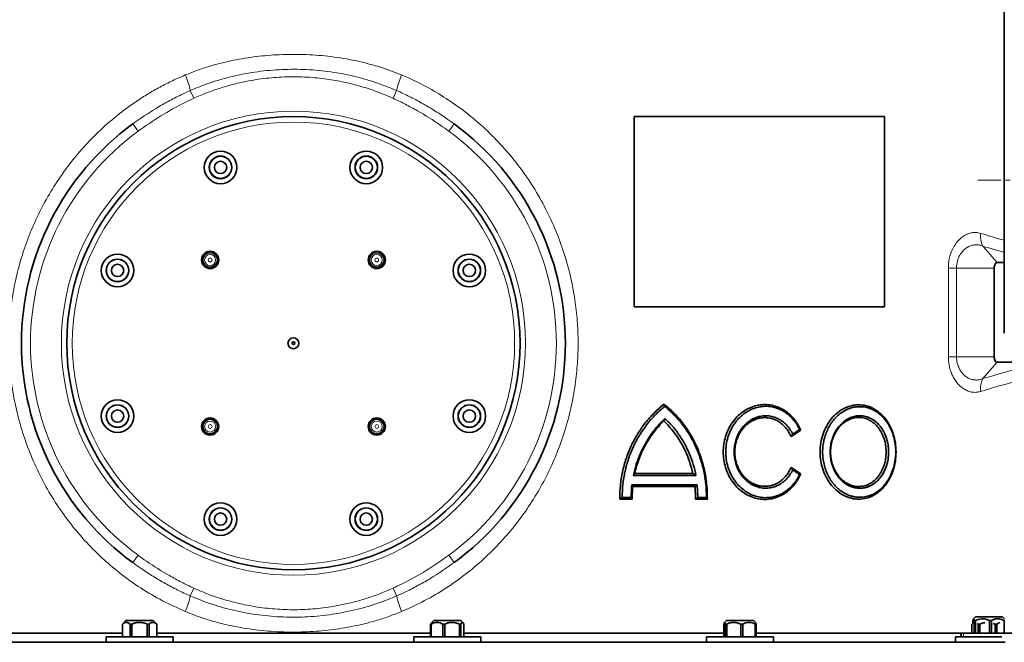
# Model space of a CAD drawing. Units: millimetres. Extents: x 2 to 3938, y -38 to 3543.
# Drawn here: x 731 to 1274, y 2439 to 2782 of the extents above; entities that cross this region are included whole.
import ezdxf

# ---------------------------------------------------------------- set-up
doc = ezdxf.new("R2010")
doc.units = ezdxf.units.MM
doc.linetypes.add('CENTERX2', pattern=[20.32, 12.7, -2.54, 2.54, -2.54])

# ---------------------------------------------------------------- blocks, each defined once
blk = doc.blocks.new('3024503-front')
at = {"color": 7, "linetype": 'Continuous', "lineweight": 35}
for p, q in [((460.23, 1124.95), (460.23, 790.64)), ((256.1, 910), (256.1, 805)), ((256.14, 910), (256.1, 910)), ((256.14, 910), (256.14, 805)), ((394.19, 910), (256.14, 910)), ((394.19, 805), (394.19, 910)), ((454.68, 826.5), (454.68, 777.5)), ((460.23, 829.5), (456.23, 829.5)), ((256.14, 805), (256.1, 805)), ((394.19, 805), (256.14, 805)), ((456.23, 774.5), (468.34, 774.5)), ((380.52, 750), (380.5, 750)), ((347.97, 737.09), (342.68, 733.48)), ((343.55, 734.87), (342.68, 733.48)), ((343.55, 734.87), (347.38, 737.48)), ((347.97, 737.09), (347.38, 737.48)), ((255.74, 712.1), (256.32, 713.1)), ((290.2, 712.1), (255.74, 712.1)), ((256.32, 713.1), (288.47, 713.1)), ((290.2, 712.1), (288.47, 713.1)), ((342.68, 716.52), (347.97, 712.91)), ((347.38, 712.52), (343.55, 715.13)), ((254.78, 706.85), (255.23, 705.9)), ((254.82, 706.9), (290.92, 706.9)), ((290.92, 706.9), (289.69, 705.9)), ((290.92, 706.9), (291.3, 699.9)), ((255.23, 705.9), (254.95, 698.9)), ((289.69, 705.9), (255.23, 705.9)), ((289.96, 698.9), (289.69, 705.9)), ((248.19, 698.9), (249.49, 699.9)), ((254.95, 698.9), (248.19, 698.9)), ((249.49, 699.9), (254.42, 699.9)), ((254.42, 699.9), (254.4, 699.85)), ((254.95, 698.9), (254.4, 699.85)), ((291.3, 699.9), (289.96, 698.9)), ((296.46, 698.9), (289.96, 698.9)), ((291.3, 699.9), (296, 699.9)), ((296.46, 698.9), (296, 699.9)), ((380.5, 700), (380.53, 700)), ((-24.18, 632), (-26.18, 630)), ((-26.18, 630), (-26.18, 623)), ((-26.16, 630), (-26.18, 630)), ((-26.16, 630), (-26.16, 623)), ((-24.18, 632), (-9.18, 632)), ((-21.92, 623), (-21.92, 630)), ((-20.92, 630), (-21.92, 630)), ((-20.92, 630), (-20.92, 623)), ((-12.44, 623), (-12.44, 630)), ((-11.44, 630), (-12.44, 630)), ((-11.44, 630), (-11.44, 623)), ((-7.18, 630), (-9.18, 632)), ((-7.18, 630), (-7.2, 630)), ((-7.2, 623), (-7.2, 630)), ((-7.18, 623), (-7.18, 630)), ((144.21, 630), (143.85, 630)), ((143.85, 623), (143.85, 630)), ((144.21, 630), (144.21, 623)), ((145.55, 632), (144.34, 630.79)), ((145.55, 632), (160.55, 632)), ((151.64, 630), (150.52, 630)), ((150.52, 623), (150.52, 630)), ((151.64, 630), (151.64, 623)), ((160.48, 630), (159.71, 630)), ((159.71, 623), (159.71, 630)), ((160.48, 630), (160.48, 623)), ((161.76, 630.79), (160.55, 632)), ((162.25, 623), (162.25, 630)), ((305.58, 630), (305.58, 623)), ((306.97, 632), (305.91, 630.93)), ((307.14, 630), (306.46, 630)), ((306.46, 623), (306.46, 630)), ((306.97, 632), (321.97, 632)), ((307.14, 630), (307.14, 623)), ((316.04, 630), (314.89, 630)), ((314.89, 623), (314.89, 630)), ((316.04, 630), (316.04, 623)), ((323.04, 630.93), (321.97, 632)), ((323.37, 630), (322.9, 630)), ((322.9, 623), (322.9, 630)), ((323.37, 630), (323.37, 623)), ((442.3, 630), (442.3, 625)), ((443.26, 630.97), (442.47, 630.18)), ((442.96, 632), (442.96, 630.67)), ((444.29, 634), (443.24, 632.96)), ((444.34, 632), (443.68, 632)), ((443.68, 625), (443.68, 632)), ((444.29, 634), (458.58, 634)), ((444.34, 632), (444.34, 625)), ((445.31, 630.43), (445.75, 630)), ((446.68, 630), (445.75, 630)), ((445.75, 625), (445.75, 630)), ((446.68, 630), (446.68, 625)), ((453.17, 632), (452.02, 632)), ((452.02, 625), (452.02, 632)), ((453.17, 632), (453.17, 625)), ((454.05, 630.43), (455.12, 630)), ((456.17, 630), (455.12, 630)), ((455.12, 625), (455.12, 630)), ((456.17, 630), (456.17, 625)), ((458.58, 634), (459.29, 634)), ((460.33, 632.96), (459.29, 634)), ((460.62, 632), (460.13, 632)), ((460.13, 625), (460.13, 632)), ((-168.91, 625), (-26.18, 625)), ((-168.91, 625), (-26.18, 625)), ((-7.18, 625), (143.85, 625)), ((-7.18, 625), (68.18, 625)), ((68.18, 625), (143.85, 625)), ((162.25, 625), (305.58, 625)), ((162.25, 625), (305.58, 625)), ((323.37, 625), (436.18, 625)), ((323.37, 625), (436.18, 625)), ((436.18, 625), (436.18, 623)), ((436.18, 625), (436.3, 625)), ((436.3, 625), (436.7, 625)), ((436.7, 625), (437.73, 625)), ((437.73, 625), (487.23, 625)), ((-493.32, 620), (460.65, 620)), ((-35.18, 623), (-35.18, 620)), ((-35.18, 623), (1.82, 623)), ((1.82, 620), (1.82, 623)), ((134.55, 623), (134.55, 620)), ((134.55, 623), (171.55, 623)), ((171.55, 620), (171.55, 623)), ((295.97, 623), (295.97, 620)), ((295.97, 623), (332.97, 623)), ((332.97, 620), (332.97, 623)), ((433.29, 623), (433.29, 620)), ((433.29, 623), (458.83, 623))]:
    blk.add_line(p, q, dxfattribs=at)
at = {"color": 8, "linetype": 'Continuous', "lineweight": 18}
for p, q in [((13.24, 920.13), (11.29, 924.42)), ((123.13, 920.13), (125.08, 924.42)), ((-17.49, 901.98), (-20.45, 906.01)), ((156.82, 906.01), (153.86, 901.98)), ((448.48, 838.54), (456.23, 829.5)), ((429.38, 777.5), (429.38, 826.5)), ((429.38, 826.5), (433.91, 826.5)), ((433.91, 826.5), (433.91, 777.5)), ((433.91, 826.5), (454.68, 826.5)), ((429.38, 777.5), (433.91, 777.5)), ((433.91, 777.5), (454.68, 777.5)), ((448.48, 765.46), (456.23, 774.5)), ((-17.49, 668.02), (-20.45, 663.99)), ((156.82, 663.99), (153.86, 668.02)), ((11.29, 645.58), (13.24, 649.87)), ((125.08, 645.58), (123.13, 649.87)), ((436.3, 625), (436.3, 623)), ((436.7, 623), (436.7, 625)), ((437.73, 625), (437.73, 623))]:
    blk.add_line(p, q, dxfattribs=at)
at = {"color": 7, "linetype": 'CENTERX2', "lineweight": 18}
blk.add_line((445.63, 875), (722.3, 875), dxfattribs=at)
at = {"color": 7, "linetype": 'Continuous', "lineweight": 35, "flags": 128}
for points in [[(456.23, 829.5), (455.93, 829.44), (455.64, 829.27), (455.37, 828.99), (455.13, 828.62), (454.94, 828.17), (454.8, 827.65), (454.71, 827.09), (454.68, 826.5)], [(454.68, 777.5), (454.71, 776.91), (454.8, 776.35), (454.94, 775.83), (455.13, 775.38), (455.37, 775.01), (455.64, 774.73), (455.93, 774.56), (456.23, 774.5)]]:
    blk.add_lwpolyline(points, dxfattribs=at)
at = {"color": 8, "linetype": 'Continuous', "lineweight": 18}
for centre, radius in [((68.18, 785), 128), ((68.18, 785), 122), ((22.22, 830.96), 3.05), ((22.22, 830.96), 1.06), ((114.15, 830.96), 3.05), ((114.15, 830.96), 1.06), ((22.22, 739.04), 3.05), ((22.22, 739.04), 1.06), ((114.15, 739.04), 3.05), ((114.15, 739.04), 1.06)]:
    blk.add_circle(centre, radius, dxfattribs=at)
at = {"color": 7, "linetype": 'Continuous', "lineweight": 35}
for centre, radius in [((68.18, 785), 125), ((28, 882.01), 9), ((108.37, 882.01), 9), ((28, 882.01), 6.23), ((28, 882.01), 6.15), ((28, 882.01), 3.4), ((108.37, 882.01), 6.23), ((108.37, 882.01), 6.15), ((108.37, 882.01), 3.4), ((-28.82, 825.18), 9), ((-28.82, 825.18), 6.23), ((-28.82, 825.18), 6.15), ((22.22, 830.96), 4.75), ((22.22, 830.96), 4), ((114.15, 830.96), 4.75), ((114.15, 830.96), 4), ((165.19, 825.18), 9), ((165.19, 825.18), 6.23), ((165.19, 825.18), 6.15), ((-28.82, 825.18), 3.4), ((165.19, 825.18), 3.4), ((68.18, 785), 3), ((68.18, 785), 0.75), ((-28.82, 744.82), 9), ((-28.82, 744.82), 6.23), ((-28.82, 744.82), 6.15), ((165.19, 744.82), 9), ((165.19, 744.82), 6.23), ((165.19, 744.82), 6.15), ((-28.82, 744.82), 3.4), ((165.19, 744.82), 3.4), ((22.22, 739.04), 4.75), ((22.22, 739.04), 4), ((114.15, 739.04), 4.75), ((114.15, 739.04), 4), ((28, 687.99), 9), ((108.37, 687.99), 9), ((28, 687.99), 6.23), ((28, 687.99), 6.15), ((28, 687.99), 3.4), ((108.37, 687.99), 6.23), ((108.37, 687.99), 6.15), ((108.37, 687.99), 3.4)]:
    blk.add_circle(centre, radius, dxfattribs=at)
at = {"color": 8, "linetype": 'Continuous', "lineweight": 18}
for centre, radius, start, end in [((-30.61, 915.66), 42.8, 11.8065, 23.8934), ((166.98, 915.66), 42.8, 156.1066, 168.1935), ((68.18, 785), 145, 126.219, 233.781), ((68.18, 785), 145, 306.219, 53.781), ((457.6, 843.77), 10.52, 169.9055, 209.8084), ((457.6, 760.23), 10.52, 150.1916, 190.0945), ((-30.61, 654.34), 42.8, 336.1066, 348.1935), ((166.98, 654.34), 42.8, 191.8065, 203.8934)]:
    blk.add_arc(centre, radius, start, end, dxfattribs=at)
at = {"color": 7, "linetype": 'Continuous', "lineweight": 35}
for start, end in [(126.219, 233.781), (306.219, 53.781)]:
    blk.add_arc((68.18, 785), 150, start, end, dxfattribs=at)
at = {"color": 8, "linetype": 'Continuous', "lineweight": 18}
for centre, major_axis, ratio, start_param, end_param in [((68.18, 1363.64), (-500.28, 511.53), 0.277266, 2.663862, 2.701086), ((62.12, 1356.57), (-510.72, 510.72), 0.277325, 2.658141, 2.691129), ((62.12, 247.43), (510.72, 510.72), 0.277325, 0.403593, 0.483452), ((68.18, 240.36), (500.28, 511.53), 0.277266, 0.369984, 0.47773)]:
    blk.add_ellipse(centre, major_axis=major_axis, ratio=ratio, start_param=start_param, end_param=end_param, dxfattribs=at)
for points, knots in [([(8.52, 932.99), (10.89, 933.94), (15.63, 935.83), (24.49, 938.66), (35.15, 941.29), (47.73, 943.31), (60.56, 944.36), (73.81, 944.45), (87.26, 943.49), (99.43, 941.62), (110.02, 939.14), (119.08, 936.45), (124.92, 934.15), (127.85, 932.99)], [0, 0, 0, 0, 0.0627014, 0.1256075, 0.228711, 0.3318285, 0.437835, 0.5438458, 0.655911, 0.7679635, 0.8452886, 0.9226936, 1, 1, 1, 1]), ([(11.29, 924.42), (14.37, 925.69), (21.61, 928.68), (33.49, 932.15), (46.76, 934.77), (60.22, 936.12), (73.75, 936.23), (87.22, 935.1), (100.35, 932.74), (113.06, 929.29), (121.08, 926.04), (125.08, 924.42)], [0, 0, 0, 0, 0.085531, 0.200944, 0.316637, 0.432081, 0.547406, 0.662976, 0.778286, 0.889149, 1, 1, 1, 1]), ([(8.52, 637.01), (4.3, 638.9), (-4.18, 642.71), (-15.87, 649.65), (-26.69, 657.3), (-36.66, 665.67), (-45.98, 674.91), (-54.61, 685.01), (-62.39, 695.85), (-69.35, 707.46), (-75.37, 719.76), (-80.28, 732.43), (-84.05, 745.24), (-86.76, 758.2), (-88.42, 771.48), (-88.81, 780.82), (-88.78, 789.91), (-88.38, 798.76), (-86.79, 811.59), (-84.15, 824.36), (-80.51, 836.83), (-75.95, 848.82), (-70.48, 860.38), (-64.06, 871.53), (-56.7, 882.24), (-48.47, 892.33), (-39.34, 901.83), (-29.36, 910.61), (-20.11, 917.44), (-12.06, 922.59), (-5.41, 926.4), (1.44, 929.91), (6.16, 931.97), (8.52, 932.99)], [0, 0, 0, 0, 0.036943, 0.074187, 0.108647, 0.143107, 0.178512, 0.213917, 0.249675, 0.285432, 0.322241, 0.359048, 0.393772, 0.428495, 0.464241, 0.499987, 0.50252, 0.536398, 0.570276, 0.605107, 0.639939, 0.673669, 0.707401, 0.742016, 0.776632, 0.811526, 0.846421, 0.882287, 0.918152, 0.938514, 0.958876, 0.979438, 1, 1, 1, 1]), ([(123.13, 920.13), (120.24, 921.37), (114.47, 923.85), (105.45, 926.8), (96.18, 929.15), (86.23, 930.92), (75.68, 931.95), (64.49, 932.12), (53.22, 931.33), (43.23, 929.77), (34.64, 927.79), (27.39, 925.68), (20.22, 923.17), (15.57, 921.14), (13.24, 920.13)], [0, 0, 0, 0, 0.0831536, 0.1663087, 0.2512213, 0.3361343, 0.4338831, 0.5316319, 0.6322195, 0.7328069, 0.7991657, 0.8655242, 0.9327625, 1, 1, 1, 1]), ([(127.85, 932.99), (129.11, 932.45), (134.26, 930.24), (143.05, 925.82), (153.97, 919.21), (164.4, 911.65), (174.31, 903.15), (183.52, 893.81), (192.06, 883.59), (199.79, 872.57), (206.61, 860.87), (212.4, 848.67), (217.2, 835.94), (220.95, 822.69), (223.44, 809.77), (224.83, 797.46), (225.31, 785.77), (224.94, 773.98), (223.66, 761.74), (221.37, 749.22), (217.95, 736.42), (213.45, 723.85), (207.94, 711.73), (201.55, 700.27), (194.28, 689.4), (186.08, 679.08), (177, 669.42), (167.15, 660.57), (156.52, 652.5), (145.09, 645.3), (135.39, 640.26), (129.53, 637.73), (127.85, 637.01)], [0, 0, 0, 0, 0.010986, 0.044748, 0.078511, 0.113197, 0.147884, 0.183164, 0.218445, 0.254723, 0.291, 0.326784, 0.362567, 0.39944, 0.436312, 0.467023, 0.497735, 0.529157, 0.56058, 0.595375, 0.63017, 0.665975, 0.701781, 0.736378, 0.770975, 0.806512, 0.842048, 0.877364, 0.91268, 0.949039, 0.985397, 1, 1, 1, 1]), ([(-20.45, 906.01), (-16.23, 908.95), (-9.88, 913.38), (-0.9, 918.49), (5.41, 921.76), (9.53, 923.62), (11.29, 924.42)], [0, 0, 0, 0, 0.419611, 0.631187, 0.842758, 1, 1, 1, 1]), ([(125.08, 924.42), (127.42, 923.35), (132.11, 921.21), (138.95, 917.57), (145.64, 913.63), (151.6, 909.76), (155.26, 907.13), (156.82, 906.01)], [0, 0, 0, 0, 0.2100336, 0.4200721, 0.6319548, 0.8438414, 1, 1, 1, 1]), ([(13.24, 920.13), (11.55, 919.33), (5.33, 916.41), (-5.12, 910.61), (-13.36, 904.87), (-17.49, 901.98)], [0, 0, 0, 0, 0.1570367, 0.5769642, 1, 1, 1, 1]), ([(153.86, 901.98), (152.35, 903.07), (146.77, 907.08), (138.79, 912.07), (129.97, 916.89), (125.41, 919.05), (123.13, 920.13)], [0, 0, 0, 0, 0.156395, 0.576575, 0.788291, 1, 1, 1, 1]), ([(429.38, 826.5), (429.42, 827.63), (429.52, 829.89), (430.22, 833.22), (431.35, 836.38), (432.93, 839.29), (434.89, 841.79), (437.14, 843.8), (439.59, 845.21), (442.14, 846.01), (444.73, 846.21), (446.41, 845.81), (447.25, 845.61)], [0, 0, 0, 0, 0.093176, 0.186368, 0.284725, 0.383122, 0.486534, 0.589981, 0.692698, 0.795424, 0.897718, 1, 1, 1, 1]), ([(448.48, 838.54), (447.84, 838.77), (446.56, 839.22), (444.54, 839.37), (442.51, 839.09), (440.52, 838.35), (438.64, 837.15), (436.87, 835.41), (435.54, 833.39), (434.42, 830.73), (433.95, 828.45), (433.91, 826.82), (433.91, 826.5)], [0, 0, 0, 0, 0.099318, 0.198652, 0.301856, 0.405042, 0.510142, 0.615173, 0.735712, 0.813857, 0.962864, 1, 1, 1, 1]), ([(447.25, 758.39), (446.42, 758.19), (444.76, 757.79), (442.21, 757.99), (439.76, 758.72), (437.46, 760), (435.42, 761.68), (433.63, 763.76), (432.13, 766.09), (430.93, 768.69), (430.05, 771.48), (429.49, 774.45), (429.42, 776.48), (429.38, 777.5)], [0, 0, 0, 0, 0.101068, 0.201644, 0.302223, 0.396375, 0.490512, 0.577795, 0.665056, 0.74857, 0.832063, 0.916037, 1, 1, 1, 1]), ([(433.91, 777.5), (433.94, 776.77), (434, 775.3), (434.5, 773.18), (435.26, 771.21), (436.3, 769.41), (437.58, 767.85), (439.09, 766.53), (440.79, 765.53), (442.65, 764.88), (444.61, 764.64), (446.58, 764.79), (447.85, 765.24), (448.48, 765.46)], [0, 0, 0, 0, 0.083954, 0.1679309, 0.2520644, 0.3362431, 0.4248114, 0.5134235, 0.6086712, 0.7039467, 0.8034941, 0.9030401, 1, 1, 1, 1]), ([(-17.49, 668.02), (-15.98, 666.93), (-10.4, 662.92), (-2.43, 657.93), (6.4, 653.11), (10.96, 650.95), (13.24, 649.87)], [0, 0, 0, 0, 0.156395, 0.576575, 0.788291, 1, 1, 1, 1]), ([(123.13, 649.87), (124.82, 650.67), (131.04, 653.59), (141.48, 659.39), (149.73, 665.13), (153.86, 668.02)], [0, 0, 0, 0, 0.157037, 0.576964, 1, 1, 1, 1]), ([(11.29, 645.58), (8.94, 646.65), (4.26, 648.79), (-2.58, 652.43), (-9.27, 656.37), (-15.23, 660.24), (-18.89, 662.87), (-20.45, 663.99)], [0, 0, 0, 0, 0.210034, 0.420072, 0.631955, 0.843841, 1, 1, 1, 1]), ([(156.82, 663.99), (152.6, 661.05), (146.25, 656.62), (137.27, 651.51), (130.96, 648.24), (126.84, 646.38), (125.08, 645.58)], [0, 0, 0, 0, 0.419611, 0.631187, 0.842758, 1, 1, 1, 1]), ([(13.24, 649.87), (16.12, 648.63), (21.89, 646.15), (30.92, 643.2), (40.19, 640.85), (50.14, 639.08), (60.69, 638.05), (71.88, 637.88), (83.15, 638.67), (93.14, 640.23), (101.73, 642.21), (108.98, 644.32), (116.14, 646.83), (120.8, 648.86), (123.13, 649.87)], [0, 0, 0, 0, 0.083154, 0.166309, 0.251221, 0.336134, 0.433883, 0.531632, 0.632219, 0.732807, 0.799166, 0.865524, 0.932762, 1, 1, 1, 1]), ([(125.08, 645.58), (122, 644.31), (114.76, 641.32), (102.88, 637.85), (89.61, 635.23), (76.15, 633.88), (62.62, 633.77), (49.15, 634.9), (36.01, 637.26), (23.3, 640.71), (15.29, 643.96), (11.29, 645.58)], [0, 0, 0, 0, 0.085531, 0.200944, 0.316637, 0.432081, 0.547406, 0.662976, 0.778286, 0.889149, 1, 1, 1, 1]), ([(127.85, 637.01), (125.48, 636.06), (120.74, 634.17), (111.87, 631.34), (101.22, 628.71), (88.64, 626.69), (75.81, 625.64), (62.56, 625.55), (49.1, 626.51), (36.94, 628.38), (26.35, 630.86), (17.29, 633.55), (11.44, 635.85), (8.52, 637.01)], [0, 0, 0, 0, 0.062701, 0.125608, 0.228711, 0.331829, 0.437835, 0.543846, 0.655911, 0.767963, 0.845289, 0.922694, 1, 1, 1, 1])]:
    blk.add_open_spline(points, degree=3, knots=knots, dxfattribs=at)
at = {"color": 7, "linetype": 'Continuous', "lineweight": 35}
for points, knots in [([(248.19, 698.9), (248.23, 701.43), (248.31, 706.51), (249.53, 714.04), (251.52, 721.37), (254.33, 728.39), (257.89, 735), (262.16, 741.12), (267.03, 746.7), (270.72, 749.85), (272.56, 751.42)], [0, 0, 0, 0, 0.124533, 0.249301, 0.374765, 0.499175, 0.62414, 0.749622, 0.874975, 1, 1, 1, 1]), ([(272.91, 750.21), (271.16, 748.68), (267.67, 745.63), (263.05, 740.26), (258.99, 734.4), (255.59, 728.06), (252.88, 721.35), (250.94, 714.36), (249.71, 707.18), (249.56, 702.33), (249.49, 699.9)], [0, 0, 0, 0, 0.1254051, 0.25017, 0.3755084, 0.5008467, 0.6255964, 0.7507805, 0.87518, 1, 1, 1, 1]), ([(272.56, 751.42), (274.4, 749.87), (278.08, 746.76), (282.88, 741.21), (287.06, 735.12), (290.52, 728.51), (293.25, 721.48), (295.17, 714.12), (296.34, 706.55), (296.42, 701.45), (296.46, 698.9)], [0, 0, 0, 0, 0.124384, 0.249044, 0.374414, 0.498782, 0.623784, 0.749366, 0.874957, 1, 1, 1, 1]), ([(272.56, 751.42), (272.62, 751.22), (272.74, 750.81), (272.85, 750.41), (272.91, 750.21)], [0, 0, 0, 0, 0.5017328, 1, 1, 1, 1]), ([(296, 699.9), (295.93, 702.34), (295.79, 707.21), (294.6, 714.43), (292.72, 721.45), (290.09, 728.16), (286.76, 734.49), (282.76, 740.34), (278.18, 745.68), (274.67, 748.7), (272.91, 750.21)], [0, 0, 0, 0, 0.125101, 0.250176, 0.375256, 0.500175, 0.625006, 0.750067, 0.875048, 1, 1, 1, 1]), ([(347.97, 712.91), (347.35, 711.65), (346.12, 709.15), (343.63, 705.91), (340.74, 703.18), (337.49, 701.06), (333.98, 699.6), (330.28, 698.83), (326.51, 698.79), (322.77, 699.48), (319.16, 700.86), (315.79, 702.91), (312.75, 705.57), (310.12, 708.77), (308, 712.41), (306.43, 716.41), (305.47, 720.65), (305.15, 725.01), (305.47, 729.37), (306.43, 733.59), (308, 737.58), (310.12, 741.22), (312.75, 744.42), (315.78, 747.08), (319.16, 749.14), (322.76, 750.52), (326.51, 751.21), (330.28, 751.17), (333.98, 750.4), (337.49, 748.94), (340.74, 746.82), (343.62, 744.09), (346.11, 740.86), (347.35, 738.35), (347.97, 737.09)], [0, 0, 0, 0, 0.031281, 0.062507, 0.093775, 0.124965, 0.156224, 0.187389, 0.21865, 0.249806, 0.281084, 0.312247, 0.343552, 0.37473, 0.406066, 0.437257, 0.468713, 0.500152, 0.531323, 0.562714, 0.593874, 0.625246, 0.656387, 0.687733, 0.718852, 0.750175, 0.781283, 0.812595, 0.843708, 0.875025, 0.906158, 0.93749, 0.96865, 1, 1, 1, 1]), ([(347.38, 737.48), (346.75, 738.65), (345.5, 740.98), (343.04, 743.96), (340.23, 746.45), (337.08, 748.35), (333.71, 749.63), (330.18, 750.26), (326.59, 750.2), (323.05, 749.47), (319.64, 748.08), (316.47, 746.07), (313.61, 743.5), (311.15, 740.43), (309.16, 736.95), (307.7, 733.16), (306.81, 729.14), (306.5, 725.02), (306.8, 720.89), (307.7, 716.86), (309.16, 713.05), (311.15, 709.57), (313.61, 706.51), (316.46, 703.93), (319.64, 701.93), (323.05, 700.53), (326.59, 699.8), (330.18, 699.74), (333.7, 700.36), (337.09, 701.65), (340.22, 703.55), (343.04, 706.04), (345.5, 709.02), (346.75, 711.35), (347.38, 712.52)], [0, 0, 0, 0, 0.031474, 0.062636, 0.093919, 0.125099, 0.15636, 0.187562, 0.218801, 0.250026, 0.281245, 0.312493, 0.343692, 0.374959, 0.406138, 0.437424, 0.468583, 0.499887, 0.53103, 0.562502, 0.593855, 0.624979, 0.656315, 0.687432, 0.718773, 0.749886, 0.781228, 0.812343, 0.843685, 0.874804, 0.906143, 0.937267, 0.968618, 1, 1, 1, 1]), ([(400.54, 725), (400.47, 723.29), (400.31, 719.88), (399.1, 714.95), (397.22, 710.42), (394.66, 706.46), (391.54, 703.22), (387.97, 700.81), (384.08, 699.32), (379.99, 698.8), (375.88, 699.29), (371.89, 700.76), (368.18, 703.17), (364.91, 706.41), (362.21, 710.38), (360.19, 714.92), (358.94, 719.85), (358.52, 724.98), (358.94, 730.12), (360.18, 735.06), (362.2, 739.61), (364.9, 743.57), (368.17, 746.83), (371.88, 749.23), (375.87, 750.71), (379.98, 751.2), (384.06, 750.69), (387.96, 749.2), (391.53, 746.79), (394.65, 743.55), (397.21, 739.59), (399.1, 735.06), (400.31, 730.13), (400.47, 726.71), (400.54, 725)], [0, 0, 0, 0, 0.031221, 0.062492, 0.093798, 0.124956, 0.15628, 0.187412, 0.218699, 0.249897, 0.281096, 0.312385, 0.343521, 0.374846, 0.406028, 0.43732, 0.468624, 0.499825, 0.531222, 0.562647, 0.593809, 0.625134, 0.656324, 0.687555, 0.718822, 0.74995, 0.781253, 0.81238, 0.843676, 0.874904, 0.906134, 0.937471, 0.968648, 1, 1, 1, 1]), ([(370.97, 702.94), (371.94, 702.38), (373.93, 701.21), (377.19, 700.24), (380.59, 699.88), (383.98, 700.26), (387.27, 701.32), (390.35, 703.09), (393.15, 705.48), (395.57, 708.44), (397.57, 711.87), (399.06, 715.68), (400.11, 720.07), (400.49, 724.64), (400.19, 729.18), (399.38, 733.23), (398.05, 737.05), (396.24, 740.55), (393.99, 743.6), (391.35, 746.16), (388.38, 748.13), (385.16, 749.45), (381.78, 750.07), (378.33, 749.98), (374.94, 749.14), (372.5, 748.02), (371.22, 747.22), (370.97, 747.06)], [0, 0, 0, 0, 0.03789, 0.078754, 0.119619, 0.160736, 0.201854, 0.243199, 0.284544, 0.325883, 0.367219, 0.408201, 0.44918, 0.499979, 0.540308, 0.580637, 0.620952, 0.661269, 0.701875, 0.742483, 0.783588, 0.824694, 0.866066, 0.907437, 0.948737, 0.990036, 1, 1, 1, 1]), ([(380.5, 749.97), (379.81, 749.96), (378.25, 749.93), (375.85, 749.38), (373.33, 748.47), (371.76, 747.53), (370.97, 747.06)], [0, 0, 0, 0, 0.212033, 0.475152, 0.738295, 1, 1, 1, 1]), ([(343.55, 715.13), (343.06, 714.2), (342.06, 712.35), (340.1, 709.98), (337.86, 708.01), (335.36, 706.49), (332.68, 705.47), (329.88, 704.98), (327.04, 705.02), (324.23, 705.6), (321.53, 706.7), (319.02, 708.29), (316.76, 710.33), (314.82, 712.76), (313.24, 715.52), (312.09, 718.55), (311.38, 721.75), (311.15, 725.03), (311.39, 728.3), (312.1, 731.49), (313.25, 734.49), (314.82, 737.25), (316.76, 739.68), (319.03, 741.72), (321.54, 743.3), (324.24, 744.4), (327.04, 744.98), (329.89, 745.02), (332.69, 744.53), (335.37, 743.51), (337.87, 741.99), (340.1, 740.01), (342.06, 737.65), (343.06, 735.8), (343.55, 734.87)], [0, 0, 0, 0, 0.031459, 0.062694, 0.09402, 0.125159, 0.156444, 0.1876, 0.218868, 0.250043, 0.281292, 0.312487, 0.343716, 0.374931, 0.406136, 0.437616, 0.469039, 0.500227, 0.531568, 0.562671, 0.594003, 0.625107, 0.656436, 0.687544, 0.718866, 0.749982, 0.781295, 0.812422, 0.843724, 0.874864, 0.906153, 0.937307, 0.968585, 1, 1, 1, 1]), ([(370.97, 747.06), (370.17, 746.49), (368.57, 745.35), (366.44, 743.17), (364.54, 740.68), (362.95, 737.9), (361.67, 734.88), (360.74, 731.69), (360.17, 728.36), (359.98, 724.98), (360.18, 721.6), (360.75, 718.27), (361.68, 715.08), (362.96, 712.06), (364.57, 709.28), (366.46, 706.81), (368.59, 704.63), (370.18, 703.51), (370.97, 702.94)], [0, 0, 0, 0, 0.063014, 0.12546, 0.187797, 0.25055, 0.312797, 0.375482, 0.43791, 0.500262, 0.563005, 0.62525, 0.68795, 0.750359, 0.812723, 0.875422, 0.937506, 1, 1, 1, 1]), ([(396.45, 725), (396.41, 726.11), (396.32, 728.34), (395.65, 731.59), (394.58, 734.65), (393.12, 737.45), (391.31, 739.89), (389.18, 741.94), (386.8, 743.51), (384.22, 744.57), (381.52, 745.06), (378.76, 744.98), (376.05, 744.32), (373.46, 743.11), (371.07, 741.37), (368.94, 739.17), (367.15, 736.56), (365.74, 733.64), (364.76, 730.47), (364.22, 727.15), (364.17, 723.77), (364.56, 720.43), (365.43, 717.22), (366.71, 714.23), (368.39, 711.55), (370.4, 709.24), (372.7, 707.38), (375.21, 706.01), (377.87, 705.18), (380.59, 704.9), (383.31, 705.21), (385.94, 706.07), (388.41, 707.48), (390.66, 709.39), (392.6, 711.77), (394.2, 714.51), (395.39, 717.56), (396.27, 721.07), (396.39, 723.6), (396.45, 725)], [0, 0, 0, 0, 0.026518, 0.053036, 0.079546, 0.106058, 0.132734, 0.159412, 0.186385, 0.213359, 0.240509, 0.267659, 0.294793, 0.321926, 0.348917, 0.375908, 0.402741, 0.429575, 0.456301, 0.483028, 0.509703, 0.536378, 0.563041, 0.589704, 0.616389, 0.643074, 0.669825, 0.696575, 0.723448, 0.750322, 0.777356, 0.804391, 0.831547, 0.858701, 0.885825, 0.912946, 0.939843, 0.966738, 1, 1, 1, 1]), ([(395.09, 725), (395.03, 726.25), (394.92, 728.75), (394.03, 732.35), (392.63, 735.67), (390.75, 738.56), (388.45, 740.94), (385.82, 742.7), (382.96, 743.79), (379.97, 744.16), (376.97, 743.8), (374.06, 742.72), (371.36, 740.96), (368.98, 738.58), (367.02, 735.68), (365.56, 732.36), (364.65, 728.76), (364.35, 725), (364.65, 721.24), (365.56, 717.63), (367.02, 714.32), (368.99, 711.41), (371.37, 709.04), (374.06, 707.28), (376.97, 706.2), (379.98, 705.84), (382.97, 706.21), (385.83, 707.3), (388.45, 709.07), (390.75, 711.44), (392.63, 714.33), (394.03, 717.65), (394.92, 721.25), (395.03, 723.75), (395.09, 725)], [0, 0, 0, 0, 0.031258, 0.06259, 0.093761, 0.125097, 0.156279, 0.187537, 0.218799, 0.249946, 0.28125, 0.312371, 0.343673, 0.374869, 0.406116, 0.437429, 0.468605, 0.500013, 0.531426, 0.5626, 0.593919, 0.625166, 0.65637, 0.687677, 0.718808, 0.750112, 0.781273, 0.81252, 0.843786, 0.874949, 0.906279, 0.937432, 0.968766, 1, 1, 1, 1]), ([(380.43, 745), (380.43, 745), (381.13, 745.05), (382.54, 744.86), (384.61, 744.38), (386.62, 743.53), (388.5, 742.37), (390.23, 740.91), (392.06, 738.91), (393.83, 736.21), (395.3, 732.73), (396.25, 728.94), (396.37, 726.31), (396.43, 725)], [0, 0, 0, 0, 0.001162, 0.08238, 0.167632, 0.25077, 0.334806, 0.418042, 0.50043, 0.625582, 0.750064, 0.875181, 1, 1, 1, 1]), ([(255.74, 712.1), (256.21, 714.11), (257.15, 718.12), (259.31, 723.88), (261.99, 729.38), (265.21, 734.52), (268.89, 739.3), (271.69, 742.09), (273.09, 743.48)], [0, 0, 0, 0, 0.166804, 0.333256, 0.49995, 0.66669, 0.833405, 1, 1, 1, 1]), ([(272.45, 742.17), (270.56, 740.17), (266.77, 736.16), (262.21, 729.06), (258.53, 721.38), (257.06, 715.86), (256.32, 713.1)], [0, 0, 0, 0, 0.249788, 0.499749, 0.750411, 1, 1, 1, 1]), ([(272.45, 742.17), (272.56, 742.39), (272.77, 742.83), (272.99, 743.26), (273.09, 743.48)], [0, 0, 0, 0, 0.499047, 1, 1, 1, 1]), ([(288.47, 713.1), (287.75, 715.87), (286.31, 721.4), (282.7, 729.1), (278.17, 736.2), (274.36, 740.18), (272.45, 742.17)], [0, 0, 0, 0, 0.249905, 0.500112, 0.75047, 1, 1, 1, 1]), ([(273.09, 743.48), (274.5, 742.09), (277.31, 739.31), (280.95, 734.53), (284.12, 729.39), (286.74, 723.89), (288.84, 718.12), (289.74, 714.11), (290.2, 712.1)], [0, 0, 0, 0, 0.1670282, 0.3332132, 0.4998118, 0.6668049, 0.8331068, 1, 1, 1, 1]), ([(342.68, 733.48), (342.24, 734.41), (341.36, 736.25), (339.56, 738.64), (337.48, 740.66), (335.12, 742.24), (332.56, 743.34), (329.87, 743.93), (327.12, 743.99), (324.39, 743.52), (321.77, 742.53), (319.31, 741.06), (317.09, 739.13), (315.18, 736.81), (313.64, 734.17), (312.5, 731.26), (311.8, 728.17), (311.56, 724.99), (311.8, 721.82), (312.5, 718.74), (313.64, 715.84), (315.18, 713.19), (317.09, 710.87), (319.31, 708.95), (321.77, 707.47), (324.39, 706.48), (327.12, 706.01), (329.86, 706.07), (332.56, 706.66), (335.11, 707.76), (337.48, 709.34), (339.56, 711.36), (341.36, 713.75), (342.24, 715.59), (342.68, 716.52)], [0, 0, 0, 0, 0.031313, 0.062505, 0.093804, 0.12497, 0.156256, 0.187405, 0.218688, 0.249832, 0.281126, 0.312278, 0.343592, 0.374759, 0.406098, 0.437279, 0.468728, 0.50016, 0.531323, 0.562706, 0.59386, 0.625228, 0.656365, 0.687712, 0.718829, 0.750159, 0.781265, 0.812587, 0.843697, 0.875025, 0.906149, 0.937493, 0.968639, 1, 1, 1, 1]), ([(396.43, 725), (396.37, 723.69), (396.25, 721.06), (395.3, 717.28), (393.83, 713.8), (392.17, 711.26), (390.63, 709.51), (389.37, 708.34), (388.02, 707.33), (386.45, 706.4), (384.61, 705.61), (382.55, 705.16), (381.13, 704.92), (380.44, 705), (380.43, 705)], [0, 0, 0, 0, 0.124711, 0.24983, 0.374228, 0.499353, 0.561535, 0.623971, 0.686757, 0.749022, 0.8321, 0.917381, 0.998613, 1, 1, 1, 1]), ([(343.55, 715.13), (343.41, 715.36), (343.12, 715.82), (342.83, 716.29), (342.68, 716.52)], [0, 0, 0, 0, 0.503994, 1, 1, 1, 1]), ([(347.97, 712.91), (347.87, 712.84), (347.67, 712.71), (347.47, 712.58), (347.38, 712.52)], [0, 0, 0, 0, 0.5000001, 1, 1, 1, 1]), ([(254.42, 699.9), (254.42, 699.93), (254.42, 702.27), (254.62, 704.6), (254.82, 706.9)], [0, 0, 0, 0, 0.01426, 1, 1, 1, 1]), ([(370.97, 702.94), (371.76, 702.47), (373.34, 701.53), (375.57, 700.71), (377.55, 700.24), (379.1, 700.02), (380.09, 700.02), (380.5, 700.02)], [0, 0, 0, 0, 0.262451, 0.526151, 0.69914, 0.873359, 1, 1, 1, 1]), ([(-26.16, 630), (-25.86, 630.24), (-25.25, 630.74), (-24.3, 631.06), (-23.35, 630.95), (-22.57, 630.54), (-22.1, 630.15), (-21.92, 630)], [0, 0, 0, 0, 0.221802, 0.450564, 0.654654, 0.867179, 1, 1, 1, 1]), ([(-20.92, 630), (-20.6, 630.14), (-19.74, 630.5), (-18.23, 630.92), (-16.42, 631.06), (-14.6, 630.8), (-13.29, 630.37), (-12.58, 630.06), (-12.44, 630)], [0, 0, 0, 0, 0.119004, 0.321966, 0.531943, 0.735308, 0.945863, 1, 1, 1, 1]), ([(-11.44, 630), (-11.14, 630.24), (-10.53, 630.74), (-9.57, 631.06), (-8.63, 630.95), (-7.84, 630.54), (-7.38, 630.15), (-7.2, 630)], [0, 0, 0, 0, 0.221802, 0.450564, 0.654654, 0.867179, 1, 1, 1, 1]), ([(144.36, 630.78), (144.27, 630.68), (144.09, 630.49), (143.93, 630.15), (143.85, 630)], [0, 0, 0, 0, 0.5454249, 1, 1, 1, 1]), ([(144.21, 630), (144.66, 630.24), (145.57, 630.74), (146.98, 631.06), (148.39, 630.95), (149.56, 630.54), (150.25, 630.15), (150.52, 630)], [0, 0, 0, 0, 0.221802, 0.450564, 0.654654, 0.867179, 1, 1, 1, 1]), ([(151.64, 630), (151.95, 630.14), (152.77, 630.5), (154.21, 630.92), (155.93, 631.06), (157.66, 630.8), (158.9, 630.37), (159.57, 630.06), (159.71, 630)], [0, 0, 0, 0, 0.119004, 0.321966, 0.531943, 0.735308, 0.945863, 1, 1, 1, 1]), ([(160.48, 630), (160.61, 630.24), (160.86, 630.74), (161.26, 631.06), (161.65, 630.95), (161.98, 630.54), (162.17, 630.15), (162.25, 630)], [0, 0, 0, 0, 0.2218016, 0.4505643, 0.6546536, 0.8671795, 1, 1, 1, 1]), ([(305.58, 630), (305.64, 630.24), (305.77, 630.74), (305.97, 631.06), (306.17, 630.95), (306.33, 630.54), (306.43, 630.15), (306.46, 630)], [0, 0, 0, 0, 0.221802, 0.450564, 0.654654, 0.867179, 1, 1, 1, 1]), ([(307.14, 630), (307.69, 630.24), (308.81, 630.74), (310.55, 631.06), (312.28, 630.95), (313.71, 630.54), (314.57, 630.15), (314.89, 630)], [0, 0, 0, 0, 0.221802, 0.450564, 0.654654, 0.867179, 1, 1, 1, 1]), ([(316.04, 630), (316.3, 630.14), (317, 630.5), (318.22, 630.92), (319.68, 631.06), (321.15, 630.8), (322.21, 630.37), (322.79, 630.06), (322.9, 630)], [0, 0, 0, 0, 0.119004, 0.321966, 0.531943, 0.735308, 0.945863, 1, 1, 1, 1]), ([(323.37, 630), (323.31, 630.25), (323.2, 630.71), (323.07, 630.85), (323.02, 630.91)], [0, 0, 0, 0, 0.557874, 1, 1, 1, 1]), ([(442.49, 630.17), (442.67, 630.36), (442.98, 630.68), (443.31, 630.78), (443.45, 630.83)], [0, 0, 0, 0, 0.592173, 1, 1, 1, 1]), ([(442.96, 632), (443.01, 632.24), (443.11, 632.74), (443.28, 633.06), (443.44, 632.95), (443.57, 632.54), (443.65, 632.15), (443.68, 632)], [0, 0, 0, 0, 0.221802, 0.450564, 0.654654, 0.867179, 1, 1, 1, 1]), ([(444.34, 632), (444.63, 632.14), (445.42, 632.5), (446.78, 632.92), (448.42, 633.06), (450.07, 632.8), (451.25, 632.37), (451.89, 632.06), (452.02, 632)], [0, 0, 0, 0, 0.119004, 0.321966, 0.531943, 0.735308, 0.945863, 1, 1, 1, 1]), ([(446.68, 630), (447.28, 630.26), (448.18, 630.65), (449.16, 630.78), (449.49, 630.83)], [0, 0, 0, 0, 0.659439, 1, 1, 1, 1]), ([(453.17, 632), (453.67, 632.24), (454.67, 632.74), (456.23, 633.06), (457.79, 632.95), (459.07, 632.54), (459.84, 632.15), (460.13, 632)], [0, 0, 0, 0, 0.221802, 0.450564, 0.654654, 0.867179, 1, 1, 1, 1]), ([(456.17, 630), (456.36, 630.13), (456.87, 630.49), (457.43, 630.82), (457.8, 630.87), (457.83, 630.87)], [0, 0, 0, 0, 0.353756, 0.957088, 1, 1, 1, 1])]:
    blk.add_open_spline(points, degree=3, knots=knots, dxfattribs=at)

msp = doc.modelspace()

# ---------------------------------------------------------------- block references
msp.add_blockref('3024503-front', (813.73, 1818.69))

doc.saveas('drawing.dxf')
